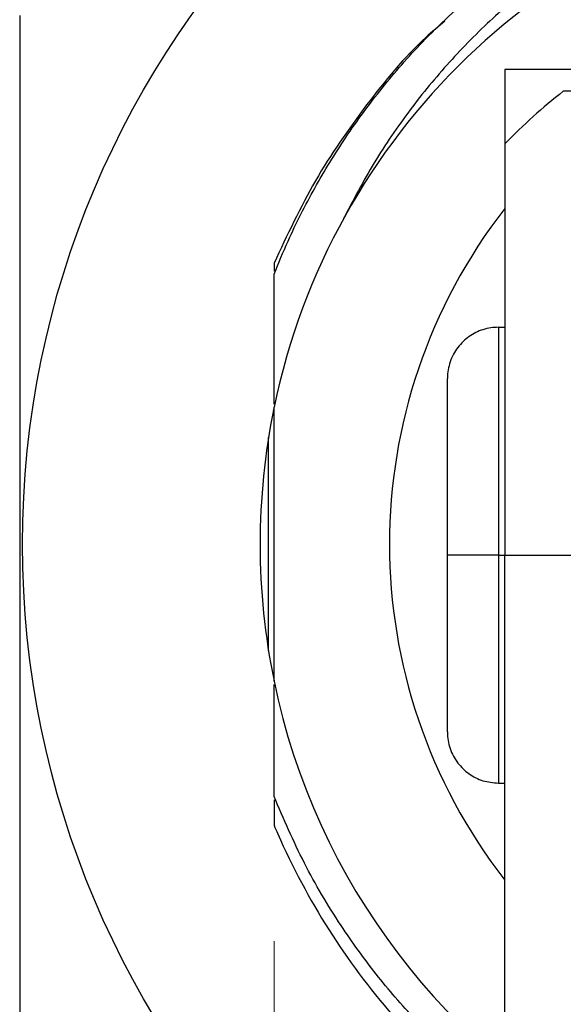
# Model space of a CAD drawing. Units: inches. Extents: x 0.4 to 16.6, y 0.2 to 10.8.
# Drawn here: x 2.2 to 2.8, y 5.3 to 6.4 of the extents above; entities that cross this region are included whole.
import ezdxf

# ---------------------------------------------------------------- set-up
doc = ezdxf.new("R2010")
doc.units = ezdxf.units.IN
doc.header["$MEASUREMENT"] = 0
doc.styles.add('SLDTEXTSTYLE0', font='TXT', dxfattribs={"width": 0.75})
doc.dimstyles.new('SLDDIMSTYLE0', dxfattribs={"dimtxt": 0.166667, "dimasz": 0.156, "dimexe": 0, "dimexo": 0.0625, "dimgap": 0.041667, "dimtad": 0, "dimtih": 1, "dimtoh": 1, "dimlfac": 0.666667, "dimrnd": 1e-09, "dimzin": 12, "dimdsep": 46, "dimtxsty": 'SLDTEXTSTYLE0', "dimsah": 1, "dimcen": 0.09, "dimadec": 0, "dimazin": 3, "dimtfac": 1, "dimtofl": 0, "dimtmove": 0, "dimatfit": 3, "dimfxl": 0, "dimfrac": 2, "dimtolj": 1, "dimtzin": 12, "dimarcsym": 0})
doc.dimstyles.new('SLDDIMSTYLE3', dxfattribs={"dimtxt": 0.18, "dimasz": 0.156, "dimexe": 0, "dimexo": 0.0625, "dimgap": 0, "dimtad": 0, "dimtih": 1, "dimtoh": 1, "dimdec": 0, "dimrnd": 1e-09, "dimzin": 0, "dimdsep": 46, "dimtxsty": 'Standard', "dimsah": 1, "dimcen": 0.09, "dimadec": 0, "dimazin": 0, "dimtfac": 0.156, "dimtdec": 0, "dimtofl": 0, "dimtmove": 0, "dimatfit": 3, "dimfxl": 0, "dimfrac": 2, "dimtolj": 1, "dimtzin": 0, "dimarcsym": 0})

# ---------------------------------------------------------------- blocks, each defined once
blk = doc.blocks.new('_D_7')
at = {"color": 16, "linetype": 'Continuous', "lineweight": 18}
for p, q in [((2.4609, 5.4127), (2.4609, 4.27)), ((3.8199, 5.4127), (3.8199, 4.27)), ((2.8856, 4.6385), (2.8349, 4.6385)), ((2.8349, 4.6385), (2.8349, 4.3737)), ((3.3164, 4.6385), (3.3671, 4.6385)), ((3.3671, 4.6385), (3.3671, 4.3737)), ((2.4609, 4.395), (2.6889, 4.395)), ((3.8199, 4.395), (3.5131, 4.395)), ((2.8349, 4.3737), (2.8856, 4.3737)), ((3.3671, 4.3737), (3.3164, 4.3737))]:
    blk.add_line(p, q, dxfattribs=at)
for points in [[(2.4609, 4.395), (2.6169, 4.369), (2.6169, 4.421)], [(3.8199, 4.395), (3.6639, 4.421), (3.6639, 4.369)]]:
    blk.add_solid(points, dxfattribs=at)
at = {"color": 16, "linetype": 'Continuous', "lineweight": 18, "char_height": 0.16667, "attachment_point": 1, "style": 'SLDTEXTSTYLE0'}
for s, insert in [('23.0', (2.8856, 4.5885)), ('.91', (2.9471, 4.3325))]:
    blk.add_mtext(s, dxfattribs=dict(at, insert=insert))

msp = doc.modelspace()

# ---------------------------------------------------------------- linework, layer by layer
at = {"color": 7, "linetype": 'Continuous', "lineweight": 25}
for p, q in [((2.8628, 6.3075), (2.6979, 6.3075)), ((2.6979, 6.3075), (2.6979, 6.2313)), ((3.505, 6.285), (2.7578, 6.285)), ((2.6979, 6.2313), (2.6979, 5.8088)), ((2.4609, 6.1085), (2.4609, 6.1005)), ((2.6914, 6.0428), (2.6914, 5.8088)), ((2.6914, 6.0428), (2.6979, 6.0428)), ((2.6389, 5.8088), (2.6389, 5.9903)), ((2.4609, 5.6794), (2.4609, 5.9607)), ((2.4554, 5.7105), (2.4554, 5.9296)), ((2.6389, 5.6273), (2.6389, 5.8088)), ((2.6914, 5.8088), (2.6389, 5.8088)), ((2.6914, 5.8088), (2.6914, 5.5748)), ((2.6914, 5.8088), (2.6979, 5.8088)), ((2.6979, 5.3325), (2.6979, 5.8088)), ((2.6979, 5.8088), (2.9829, 5.8088)), ((2.6914, 5.5748), (2.6979, 5.5748)), ((2.4609, 5.5577), (2.4609, 5.5316))]:
    msp.add_line(p, q, dxfattribs=at)
msp.add_circle((3.1404, 5.82), 0.9375, dxfattribs=at)
for centre, radius, start, end in [((3.1404, 5.82), 0.6939, 30.8661, 168.308), ((3.1314, 5.8088), 0.6053, 128.1143, 135.738), ((3.1404, 5.82), 0.561, 142.0676, 217.9324), ((3.1404, 5.82), 0.6938, 168.3872, 191.6635), ((3.1404, 5.82), 0.6939, 191.692, 293.8842)]:
    msp.add_arc(centre, radius, start, end, dxfattribs=at)
for points, knots in [([(3.3336, 6.5325), (3.2964, 6.5391), (3.222, 6.5522), (3.1271, 6.5504), (3.0522, 6.5409), (2.9962, 6.5292), (2.9409, 6.5129), (2.8862, 6.4918), (2.8329, 6.466), (2.7811, 6.4354), (2.7316, 6.4002), (2.6843, 6.3601), (2.6402, 6.3155), (2.5994, 6.266), (2.5627, 6.2124), (2.5424, 6.1736), (2.5323, 6.1543)], [0, 0, 0, 0, 0.118459, 0.236919, 0.296207, 0.355496, 0.416335, 0.477173, 0.539512, 0.60185, 0.666, 0.730149, 0.79645, 0.862747, 0.931373, 1, 1, 1, 1]), ([(2.4609, 6.0972), (2.4656, 6.1086), (2.478, 6.1388), (2.5021, 6.1861), (2.5342, 6.2387), (2.5712, 6.2888), (2.6151, 6.3394), (2.6492, 6.3703), (2.6678, 6.3871)], [0, 0, 0, 0, 0.102789, 0.2723652, 0.4419415, 0.6164442, 0.790947, 1, 1, 1, 1]), ([(2.1999, 6.363), (2.1999, 6.3185), (2.1999, 6.2295), (2.1999, 6.0952), (2.1999, 5.9604), (2.1999, 5.8246), (2.1999, 5.6881), (2.1999, 5.5509), (2.1999, 5.4138), (2.1999, 5.3226), (2.1999, 5.277)], [0, 0, 0, 0, 0.12355, 0.247094, 0.371153, 0.495208, 0.621096, 0.746988, 0.873491, 1, 1, 1, 1]), ([(2.6362, 6.3572), (2.6297, 6.3517), (2.5996, 6.3263), (2.5547, 6.2712), (2.501, 6.1943), (2.4743, 6.1372), (2.4609, 6.1085)], [0, 0, 0, 0, 0.083348, 0.384604, 0.690953, 1, 1, 1, 1]), ([(2.4609, 5.9639), (2.4609, 5.9859), (2.4609, 6.0311), (2.4609, 6.0748), (2.4609, 6.0972)], [0, 0, 0, 0, 0.486163, 1, 1, 1, 1]), ([(2.6914, 6.0428), (2.6887, 6.0427), (2.6832, 6.0424), (2.6753, 6.0405), (2.6678, 6.0375), (2.661, 6.0334), (2.6548, 6.0282), (2.6493, 6.0221), (2.6448, 6.0151), (2.6415, 6.0073), (2.6394, 5.9991), (2.6389, 5.9934), (2.6389, 5.9904), (2.6389, 5.9903)], [0, 0, 0, 0, 0.091735, 0.18625, 0.277959, 0.372146, 0.467598, 0.565363, 0.670178, 0.777484, 0.885397, 0.99561, 1, 1, 1, 1]), ([(2.4609, 5.5612), (2.4609, 5.5805), (2.4609, 5.6182), (2.4609, 5.6571), (2.4609, 5.6759)], [0, 0, 0, 0, 0.51379, 1, 1, 1, 1]), ([(3.8199, 5.6334), (3.8101, 5.6012), (3.7902, 5.5362), (3.7497, 5.4582), (3.7092, 5.397), (3.6724, 5.3504), (3.6315, 5.3068), (3.587, 5.2667), (3.5396, 5.2308), (3.4895, 5.1988), (3.4363, 5.1709), (3.3809, 5.1476), (3.324, 5.1292), (3.2657, 5.1154), (3.2059, 5.1066), (3.1456, 5.1029), (3.0857, 5.1043), (3.0262, 5.1106), (2.9668, 5.122), (2.9084, 5.1383), (2.852, 5.1594), (2.7973, 5.1852), (2.7445, 5.2158), (2.6944, 5.2508), (2.648, 5.2895), (2.6049, 5.3319), (2.5651, 5.3782), (2.5266, 5.4317), (2.4905, 5.4923), (2.4708, 5.5381), (2.4609, 5.5612)], [0, 0, 0, 0, 0.056068, 0.11332, 0.145981, 0.178643, 0.21225, 0.245857, 0.278617, 0.311376, 0.345073, 0.378771, 0.411757, 0.444743, 0.478688, 0.512633, 0.545617, 0.578601, 0.612524, 0.646447, 0.67975, 0.713053, 0.747323, 0.781594, 0.814904, 0.848215, 0.882483, 0.91675, 0.958154, 1, 1, 1, 1]), ([(2.6389, 5.6273), (2.6389, 5.6272), (2.6389, 5.6215), (2.6407, 5.6102), (2.6486, 5.5954), (2.6604, 5.5839), (2.675, 5.5763), (2.6859, 5.5753), (2.6914, 5.5748)], [0, 0, 0, 0, 0.004404, 0.222625, 0.434782, 0.628021, 0.813873, 1, 1, 1, 1]), ([(2.4609, 5.5316), (2.4622, 5.5287), (2.4781, 5.4916), (2.5146, 5.4234), (2.5804, 5.3349), (2.6583, 5.2575), (2.7471, 5.1921), (2.8457, 5.1401), (2.9512, 5.1036), (3.0599, 5.0835), (3.1697, 5.0797), (3.2791, 5.0922), (3.3865, 5.1211), (3.4887, 5.166), (3.579, 5.2232), (3.6564, 5.2891), (3.7215, 5.3615), (3.7778, 5.4421), (3.8058, 5.5017), (3.8199, 5.5316)], [0, 0, 0, 0, 0.005566, 0.070164, 0.13393, 0.196676, 0.260484, 0.325099, 0.389793, 0.453834, 0.516661, 0.580157, 0.644637, 0.70938, 0.773653, 0.829781, 0.885663, 0.942558, 1, 1, 1, 1])]:
    msp.add_open_spline(points, degree=3, knots=knots, dxfattribs=at)

# ---------------------------------------------------------------- dimensions: what is measured, and where the dimension line sits
at = {"color": 16, "linetype": 'Continuous', "lineweight": 18}
dim = msp.add_linear_dim(base=(3.8199, 4.395), p1=(2.4609, 5.4627), p2=(3.8199, 5.4627), dimstyle='SLDDIMSTYLE0', dxfattribs=at)
dim.commit()
dim.dimension.update_dxf_attribs({"geometry": '_D_7', "text_midpoint": (3.101, 4.395), "dimtype": 160})

# ---------------------------------------------------------------- leaders
at = {"color": 16, "linetype": 'Continuous', "lineweight": 0}
msp.add_leader([(3.0069, 6.1602), (2.576, 6.8786), (2.326, 6.8786)], dimstyle='SLDDIMSTYLE3', dxfattribs=at)

doc.saveas('drawing.dxf')
